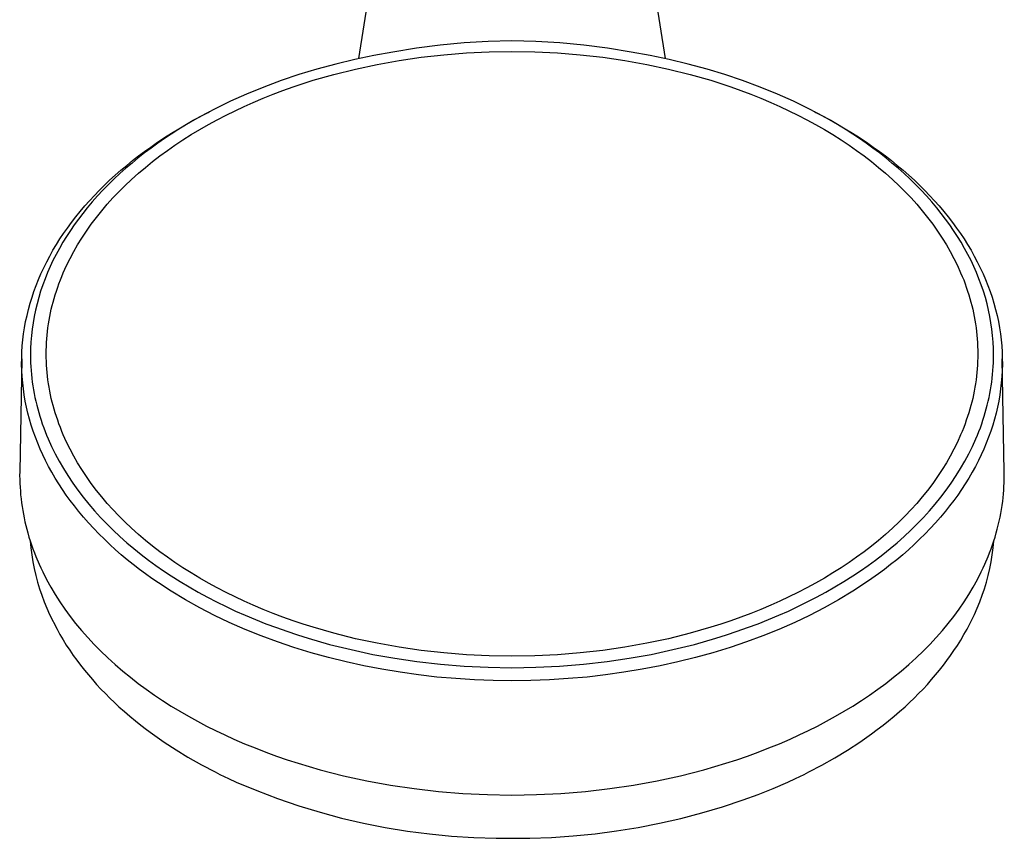
# Model space of a CAD drawing. Units: millimetres. Extents: x -228 to 167, y -957 to 1064.
# Drawn here: x 67 to 167, y -957 to -873 of the extents above; entities that cross this region are included whole.
import ezdxf

# ---------------------------------------------------------------- set-up
doc = ezdxf.new("R2010")
doc.units = ezdxf.units.MM
doc.header["$MEASUREMENT"] = 0
doc.layers.add('Default', color=7, linetype='Continuous', true_color=0x000000)

msp = doc.modelspace()

# ---------------------------------------------------------------- linework, layer by layer
at = {"layer": 'Default', "color": 7, "true_color": 0xffffff}
for p, q in [((101.67, -877.01), (104.88, -856.32)), ((129.69, -856.32), (132.9, -877.01)), ((109.97, -875.65), (107.55, -875.96)), ((112.41, -875.42), (109.97, -875.65)), ((114.84, -875.28), (112.41, -875.42)), ((117.28, -875.21), (114.84, -875.28)), ((119.73, -875.28), (117.28, -875.21)), ((122.16, -875.42), (119.73, -875.28)), ((124.6, -875.65), (122.16, -875.42)), ((127.02, -875.96), (124.6, -875.65)), ((105.14, -876.35), (103.18, -876.7)), ((107.55, -875.96), (105.14, -876.35)), ((108.02, -876.88), (110.33, -876.62)), ((110.33, -876.62), (112.64, -876.43)), ((112.64, -876.43), (114.96, -876.32)), ((114.96, -876.32), (117.28, -876.28)), ((117.28, -876.28), (119.61, -876.32)), ((119.61, -876.32), (121.93, -876.43)), ((121.93, -876.43), (124.24, -876.62)), ((124.24, -876.62), (126.55, -876.88)), ((129.43, -876.35), (127.02, -875.96)), ((131.38, -876.7), (129.43, -876.35)), ((99.31, -877.57), (97.39, -878.09)), ((101.24, -877.11), (99.31, -877.57)), ((103.18, -876.7), (101.24, -877.11)), ((101.31, -878.08), (103.53, -877.61)), ((103.53, -877.61), (105.77, -877.2)), ((105.77, -877.2), (108.02, -876.88)), ((126.55, -876.88), (128.8, -877.2)), ((128.8, -877.2), (131.04, -877.61)), ((131.04, -877.61), (133.26, -878.08)), ((133.33, -877.11), (131.38, -876.7)), ((135.26, -877.57), (133.33, -877.11)), ((137.18, -878.09), (135.26, -877.57)), ((95.56, -878.65), (93.75, -879.26)), ((97.39, -878.09), (95.56, -878.65)), ((97.02, -879.23), (99.11, -878.63)), ((99.11, -878.63), (101.31, -878.08)), ((133.26, -878.08), (135.46, -878.63)), ((135.46, -878.63), (137.55, -879.23)), ((139, -878.65), (137.18, -878.09)), ((140.81, -879.26), (139, -878.65)), ((93.75, -879.26), (91.96, -879.92)), ((94.95, -879.91), (95.98, -879.56)), ((95.98, -879.56), (97.02, -879.23)), ((137.55, -879.23), (138.59, -879.56)), ((138.59, -879.56), (139.62, -879.91)), ((142.6, -879.92), (140.81, -879.26)), ((90.2, -880.65), (88.59, -881.37)), ((91.96, -879.92), (90.2, -880.65)), ((91.9, -881.06), (92.91, -880.66)), ((92.91, -880.66), (93.92, -880.27)), ((93.92, -880.27), (94.95, -879.91)), ((139.62, -879.91), (140.64, -880.27)), ((140.64, -880.27), (141.66, -880.66)), ((141.66, -880.66), (142.67, -881.06)), ((144.37, -880.65), (142.6, -879.92)), ((145.98, -881.37), (144.37, -880.65)), ((88.59, -881.37), (87.01, -882.14)), ((89.96, -881.9), (90.9, -881.48)), ((90.9, -881.48), (91.9, -881.06)), ((142.67, -881.06), (143.67, -881.48)), ((143.67, -881.48), (144.61, -881.9)), ((147.56, -882.14), (145.98, -881.37)), ((84.78, -883.31), (86.29, -882.51)), ((87.01, -882.14), (85.45, -882.97)), ((86.29, -882.51), (86.44, -882.43)), ((88.12, -882.78), (89.04, -882.33)), ((89.04, -882.33), (89.96, -881.9)), ((144.61, -881.9), (145.53, -882.33)), ((145.53, -882.33), (146.45, -882.78)), ((149.12, -882.97), (147.56, -882.14)), ((148.13, -882.43), (148.28, -882.51)), ((148.28, -882.51), (149.79, -883.31)), ((83.3, -884.17), (84.78, -883.31)), ((84.68, -883.4), (83.92, -883.85)), ((85.45, -882.97), (84.68, -883.4)), ((86.32, -883.74), (87.22, -883.25)), ((87.22, -883.25), (88.12, -882.78)), ((146.45, -882.78), (147.35, -883.25)), ((147.35, -883.25), (148.25, -883.74)), ((149.89, -883.4), (149.12, -882.97)), ((149.79, -883.31), (151.27, -884.17)), ((150.65, -883.85), (149.89, -883.4)), ((81.85, -885.08), (82.57, -884.62)), ((83.22, -884.28), (82.52, -884.73)), ((82.57, -884.62), (83.3, -884.17)), ((83.92, -883.85), (83.22, -884.28)), ((84.56, -884.77), (85.43, -884.25)), ((85.43, -884.25), (86.32, -883.74)), ((148.25, -883.74), (149.14, -884.25)), ((149.14, -884.25), (150.01, -884.77)), ((151.35, -884.28), (150.65, -883.85)), ((151.27, -884.17), (152, -884.62)), ((152.05, -884.73), (151.35, -884.28)), ((152, -884.62), (152.72, -885.08)), ((80.44, -886.04), (81.14, -885.55)), ((81.15, -885.65), (80.48, -886.14)), ((81.14, -885.55), (81.85, -885.08)), ((81.83, -885.18), (81.15, -885.65)), ((82.52, -884.73), (81.83, -885.18)), ((82.91, -885.84), (83.7, -885.32)), ((83.7, -885.32), (84.56, -884.77)), ((150.01, -884.77), (150.87, -885.32)), ((150.87, -885.32), (151.66, -885.84)), ((152.74, -885.18), (152.05, -884.73)), ((152.72, -885.08), (153.43, -885.55)), ((153.42, -885.65), (152.74, -885.18)), ((154.09, -886.14), (153.42, -885.65)), ((153.43, -885.55), (154.13, -886.04)), ((79.82, -886.63), (79.17, -887.14)), ((79.2, -886.95), (79.81, -886.49)), ((79.81, -886.49), (80.44, -886.04)), ((80.48, -886.14), (79.82, -886.63)), ((81.38, -886.94), (82.14, -886.38)), ((82.14, -886.38), (82.91, -885.84)), ((151.66, -885.84), (152.43, -886.38)), ((152.43, -886.38), (153.19, -886.94)), ((154.75, -886.63), (154.09, -886.14)), ((154.13, -886.04), (154.76, -886.49)), ((155.4, -887.14), (154.75, -886.63)), ((154.76, -886.49), (155.37, -886.95)), ((78.53, -887.67), (77.91, -888.19)), ((77.99, -887.91), (78.59, -887.42)), ((79.17, -887.14), (78.53, -887.67)), ((78.59, -887.42), (79.2, -886.95)), ((79.9, -888.11), (80.63, -887.51)), ((80.63, -887.51), (81.38, -886.94)), ((153.19, -886.94), (153.94, -887.51)), ((153.94, -887.51), (154.67, -888.11)), ((155.37, -886.95), (155.98, -887.42)), ((156.04, -887.67), (155.4, -887.14)), ((155.98, -887.42), (156.58, -887.91)), ((156.66, -888.19), (156.04, -887.67)), ((76.82, -888.91), (77.4, -888.4)), ((77.91, -888.19), (77.3, -888.73)), ((77.4, -888.4), (77.99, -887.91)), ((78.48, -889.35), (79.18, -888.72)), ((79.18, -888.72), (79.9, -888.11)), ((154.67, -888.11), (155.39, -888.72)), ((155.39, -888.72), (156.09, -889.35)), ((156.58, -887.91), (157.17, -888.4)), ((157.27, -888.73), (156.66, -888.19)), ((157.17, -888.4), (157.75, -888.91)), ((75.7, -889.96), (76.25, -889.43)), ((76.71, -889.29), (76.13, -889.85)), ((76.25, -889.43), (76.82, -888.91)), ((77.3, -888.73), (76.71, -889.29)), ((77.79, -889.99), (78.48, -889.35)), ((156.09, -889.35), (156.78, -889.99)), ((157.86, -889.29), (157.27, -888.73)), ((157.75, -888.91), (158.32, -889.43)), ((158.44, -889.85), (157.86, -889.29)), ((158.32, -889.43), (158.87, -889.96)), ((74.69, -890.98), (75.19, -890.47)), ((75.56, -890.43), (75.01, -891.03)), ((75.19, -890.47), (75.7, -889.96)), ((76.13, -889.85), (75.56, -890.43)), ((76.58, -891.23), (77.18, -890.61)), ((77.18, -890.61), (77.79, -889.99)), ((156.78, -889.99), (157.39, -890.61)), ((157.39, -890.61), (157.99, -891.23)), ((159.01, -890.43), (158.44, -889.85)), ((158.87, -889.96), (159.38, -890.47)), ((159.56, -891.03), (159.01, -890.43)), ((159.38, -890.47), (159.88, -890.98)), ((73.72, -892.05), (74.2, -891.51)), ((74.47, -891.63), (73.94, -892.25)), ((74.2, -891.51), (74.69, -890.98)), ((75.01, -891.03), (74.47, -891.63)), ((76, -891.88), (76.58, -891.23)), ((157.99, -891.23), (158.57, -891.88)), ((160.1, -891.63), (159.56, -891.03)), ((159.88, -890.98), (160.37, -891.51)), ((160.63, -892.25), (160.1, -891.63)), ((160.37, -891.51), (160.85, -892.05)), ((72.8, -893.15), (73.25, -892.6)), ((73.25, -892.6), (73.72, -892.05)), ((73.94, -892.25), (73.5, -892.81)), ((74.9, -893.21), (75.44, -892.53)), ((75.44, -892.53), (76, -891.88)), ((158.57, -891.88), (159.13, -892.53)), ((159.13, -892.53), (159.67, -893.21)), ((161.07, -892.81), (160.63, -892.25)), ((160.85, -892.05), (161.32, -892.6)), ((161.32, -892.6), (161.77, -893.15)), ((71.94, -894.3), (72.36, -893.72)), ((72.36, -893.72), (72.8, -893.15)), ((73.06, -893.38), (72.64, -893.96)), ((73.5, -892.81), (73.06, -893.38)), ((74.38, -893.9), (74.9, -893.21)), ((159.67, -893.21), (160.19, -893.9)), ((161.51, -893.38), (161.07, -892.81)), ((161.93, -893.96), (161.51, -893.38)), ((161.77, -893.15), (162.21, -893.72)), ((162.21, -893.72), (162.63, -894.3)), ((71.55, -894.86), (71.94, -894.3)), ((72.24, -894.55), (71.85, -895.15)), ((72.64, -893.96), (72.24, -894.55)), ((73.4, -895.33), (73.88, -894.61)), ((73.88, -894.61), (74.38, -893.9)), ((160.19, -893.9), (160.69, -894.61)), ((160.69, -894.61), (161.17, -895.33)), ((162.33, -894.55), (161.93, -893.96)), ((162.72, -895.15), (162.33, -894.55)), ((162.63, -894.3), (163.02, -894.86)), ((70.82, -895.99), (71.18, -895.42)), ((71.18, -895.42), (71.55, -894.86)), ((71.85, -895.15), (71.47, -895.76)), ((72.98, -896.01), (73.4, -895.33)), ((161.17, -895.33), (161.59, -896.01)), ((163.1, -895.76), (162.72, -895.15)), ((163.02, -894.86), (163.39, -895.42)), ((163.39, -895.42), (163.75, -895.99)), ((70.14, -897.16), (70.47, -896.57)), ((70.47, -896.57), (70.82, -895.99)), ((71.12, -896.38), (70.78, -897.01)), ((71.47, -895.76), (71.12, -896.38)), ((72.21, -897.41), (72.58, -896.7)), ((72.58, -896.7), (72.98, -896.01)), ((161.59, -896.01), (161.99, -896.7)), ((161.99, -896.7), (162.36, -897.41)), ((163.45, -896.38), (163.1, -895.76)), ((163.79, -897.01), (163.45, -896.38)), ((163.75, -895.99), (164.1, -896.57)), ((164.1, -896.57), (164.43, -897.16)), ((69.53, -898.36), (69.83, -897.75)), ((69.83, -897.75), (70.14, -897.16)), ((70.47, -897.61), (70.18, -898.22)), ((70.78, -897.01), (70.47, -897.61)), ((71.85, -898.13), (72.21, -897.41)), ((162.36, -897.41), (162.72, -898.13)), ((164.1, -897.61), (163.79, -897.01)), ((164.39, -898.22), (164.1, -897.61)), ((164.43, -897.16), (164.74, -897.75)), ((164.74, -897.75), (165.04, -898.36)), ((69.24, -898.97), (69.53, -898.36)), ((70.18, -898.22), (69.91, -898.84)), ((71.52, -898.86), (71.85, -898.13)), ((162.72, -898.13), (163.04, -898.86)), ((164.66, -898.84), (164.39, -898.22)), ((165.04, -898.36), (165.33, -898.97)), ((68.75, -900.16), (68.99, -899.56)), ((68.99, -899.56), (69.24, -898.97)), ((69.66, -899.47), (69.43, -900.1)), ((69.91, -898.84), (69.66, -899.47)), ((71.08, -899.98), (71.22, -899.6)), ((71.22, -899.6), (71.37, -899.23)), ((71.37, -899.23), (71.52, -898.86)), ((163.04, -898.86), (163.2, -899.23)), ((163.2, -899.23), (163.35, -899.6)), ((163.35, -899.6), (163.49, -899.98)), ((164.91, -899.47), (164.66, -898.84)), ((165.14, -900.1), (164.91, -899.47)), ((165.33, -898.97), (165.58, -899.56)), ((165.58, -899.56), (165.82, -900.16)), ((68.33, -901.37), (68.53, -900.76)), ((68.53, -900.76), (68.75, -900.16)), ((69.21, -900.74), (69.01, -901.39)), ((69.43, -900.1), (69.21, -900.74)), ((70.7, -901.11), (70.82, -900.73)), ((70.82, -900.73), (70.95, -900.35)), ((70.95, -900.35), (71.08, -899.98)), ((163.49, -899.98), (163.62, -900.35)), ((163.62, -900.35), (163.75, -900.73)), ((163.75, -900.73), (163.87, -901.11)), ((165.36, -900.74), (165.14, -900.1)), ((165.56, -901.39), (165.36, -900.74)), ((165.82, -900.16), (166.04, -900.76)), ((166.04, -900.76), (166.24, -901.37)), ((68.14, -901.98), (68.33, -901.37)), ((69.01, -901.39), (68.84, -902.04)), ((70.49, -901.85), (70.59, -901.48)), ((70.59, -901.48), (70.7, -901.11)), ((163.87, -901.11), (163.98, -901.48)), ((163.98, -901.48), (164.08, -901.85)), ((165.73, -902.04), (165.56, -901.39)), ((166.24, -901.37), (166.43, -901.98)), ((67.82, -903.22), (67.97, -902.6)), ((67.97, -902.6), (68.14, -901.98)), ((68.68, -902.68), (68.55, -903.32)), ((68.84, -902.04), (68.68, -902.68)), ((70.22, -902.96), (70.3, -902.59)), ((70.3, -902.59), (70.39, -902.22)), ((70.39, -902.22), (70.49, -901.85)), ((164.08, -901.85), (164.18, -902.22)), ((164.18, -902.22), (164.27, -902.59)), ((164.27, -902.59), (164.35, -902.96)), ((165.89, -902.68), (165.73, -902.04)), ((166.02, -903.32), (165.89, -902.68)), ((166.43, -901.98), (166.6, -902.6)), ((166.6, -902.6), (166.75, -903.22)), ((67.68, -903.85), (67.82, -903.22)), ((68.55, -903.32), (68.44, -903.97)), ((70.02, -904.09), (70.08, -903.71)), ((70.08, -903.71), (70.15, -903.34)), ((70.15, -903.34), (70.22, -902.96)), ((164.35, -902.96), (164.42, -903.34)), ((164.42, -903.34), (164.49, -903.71)), ((164.49, -903.71), (164.55, -904.09)), ((166.13, -903.97), (166.02, -903.32)), ((166.75, -903.22), (166.89, -903.85)), ((67.47, -905.09), (67.57, -904.47)), ((67.57, -904.47), (67.68, -903.85)), ((68.34, -904.62), (68.27, -905.28)), ((68.44, -903.97), (68.34, -904.62)), ((69.92, -904.85), (69.96, -904.47)), ((69.96, -904.47), (70.02, -904.09)), ((164.55, -904.09), (164.61, -904.47)), ((164.61, -904.47), (164.65, -904.85)), ((166.23, -904.62), (166.13, -903.97)), ((166.3, -905.28), (166.23, -904.62)), ((166.89, -903.85), (167, -904.47)), ((167, -904.47), (167.09, -905.09)), ((67.34, -906.33), (67.4, -905.71)), ((67.4, -905.71), (67.47, -905.09)), ((68.27, -905.28), (68.22, -905.93)), ((69.82, -905.99), (69.84, -905.61)), ((69.84, -905.61), (69.88, -905.23)), ((69.88, -905.23), (69.92, -904.85)), ((164.65, -904.85), (164.69, -905.23)), ((164.69, -905.23), (164.73, -905.61)), ((164.73, -905.61), (164.75, -905.99)), ((166.35, -905.93), (166.3, -905.28)), ((167.09, -905.09), (167.17, -905.71)), ((167.17, -905.71), (167.23, -906.33)), ((67.3, -906.95), (67.34, -906.33)), ((68.19, -906.59), (68.17, -907.25)), ((68.22, -905.93), (68.19, -906.59)), ((69.78, -907.13), (69.79, -906.75)), ((69.79, -906.75), (69.8, -906.37)), ((69.8, -906.37), (69.82, -905.99)), ((164.75, -905.99), (164.77, -906.37)), ((164.77, -906.37), (164.78, -906.75)), ((164.78, -906.75), (164.78, -907.13)), ((166.38, -906.59), (166.35, -905.93)), ((166.39, -907.25), (166.38, -906.59)), ((167.23, -906.33), (167.27, -906.95)), ((67.28, -907.66), (67.08, -919.16)), ((67.27, -908.2), (67.28, -907.58)), ((67.28, -907.58), (67.3, -906.95)), ((68.17, -907.25), (68.18, -907.65)), ((68.18, -907.65), (68.19, -908.04)), ((69.79, -907.51), (69.78, -907.13)), ((69.8, -907.9), (69.79, -907.51)), ((164.78, -907.51), (164.77, -907.9)), ((164.78, -907.13), (164.78, -907.51)), ((166.38, -908.04), (166.39, -907.65)), ((166.39, -907.65), (166.39, -907.25)), ((167.27, -906.95), (167.29, -907.58)), ((167.29, -907.58), (167.3, -908.2)), ((167.49, -919.16), (167.29, -907.66)), ((67.29, -908.83), (67.27, -908.2)), ((68.19, -908.04), (68.21, -908.44)), ((68.21, -908.44), (68.24, -908.84)), ((69.82, -908.28), (69.8, -907.9)), ((69.84, -908.66), (69.82, -908.28)), ((69.88, -909.04), (69.84, -908.66)), ((164.73, -908.66), (164.69, -909.04)), ((164.75, -908.28), (164.73, -908.66)), ((164.77, -907.9), (164.75, -908.28)), ((166.33, -908.84), (166.36, -908.44)), ((166.36, -908.44), (166.38, -908.04)), ((167.3, -908.2), (167.28, -908.83)), ((67.32, -909.46), (67.29, -908.83)), ((67.38, -910.08), (67.32, -909.46)), ((68.24, -908.84), (68.27, -909.23)), ((68.27, -909.23), (68.31, -909.63)), ((68.31, -909.63), (68.36, -910.02)), ((69.92, -909.42), (69.88, -909.04)), ((69.96, -909.8), (69.92, -909.42)), ((70.02, -910.18), (69.96, -909.8)), ((164.61, -909.8), (164.55, -910.18)), ((164.65, -909.42), (164.61, -909.8)), ((164.69, -909.04), (164.65, -909.42)), ((166.21, -910.02), (166.26, -909.63)), ((166.26, -909.63), (166.3, -909.23)), ((166.3, -909.23), (166.33, -908.84)), ((167.25, -909.46), (167.19, -910.08)), ((167.28, -908.83), (167.25, -909.46)), ((67.45, -910.71), (67.38, -910.08)), ((67.54, -911.33), (67.45, -910.71)), ((68.36, -910.02), (68.42, -910.41)), ((68.42, -910.41), (68.48, -910.8)), ((68.48, -910.8), (68.55, -911.19)), ((70.08, -910.55), (70.02, -910.18)), ((70.15, -910.93), (70.08, -910.55)), ((164.49, -910.55), (164.42, -910.93)), ((164.55, -910.18), (164.49, -910.55)), ((166.02, -911.19), (166.09, -910.8)), ((166.09, -910.8), (166.15, -910.41)), ((166.15, -910.41), (166.21, -910.02)), ((167.12, -910.71), (167.03, -911.33)), ((167.19, -910.08), (167.12, -910.71)), ((67.64, -911.95), (67.54, -911.33)), ((68.55, -911.19), (68.63, -911.58)), ((68.63, -911.58), (68.72, -911.97)), ((70.22, -911.3), (70.15, -910.93)), ((70.3, -911.68), (70.22, -911.3)), ((70.39, -912.05), (70.3, -911.68)), ((164.27, -911.68), (164.18, -912.05)), ((164.35, -911.3), (164.27, -911.68)), ((164.42, -910.93), (164.35, -911.3)), ((165.85, -911.97), (165.94, -911.58)), ((165.94, -911.58), (166.02, -911.19)), ((167.03, -911.33), (166.92, -911.95)), ((67.77, -912.57), (67.64, -911.95)), ((67.91, -913.18), (67.77, -912.57)), ((68.72, -911.97), (68.81, -912.36)), ((68.81, -912.36), (68.91, -912.74)), ((68.91, -912.74), (69.01, -913.12)), ((70.49, -912.42), (70.39, -912.05)), ((70.59, -912.79), (70.49, -912.42)), ((70.7, -913.15), (70.59, -912.79)), ((163.98, -912.79), (163.87, -913.15)), ((164.08, -912.42), (163.98, -912.79)), ((164.18, -912.05), (164.08, -912.42)), ((165.55, -913.12), (165.66, -912.74)), ((165.66, -912.74), (165.76, -912.36)), ((165.76, -912.36), (165.85, -911.97)), ((166.8, -912.57), (166.66, -913.18)), ((166.92, -911.95), (166.8, -912.57)), ((68.07, -913.79), (67.91, -913.18)), ((68.26, -914.41), (68.07, -913.79)), ((69.01, -913.12), (69.13, -913.5)), ((69.13, -913.5), (69.25, -913.89)), ((70.82, -913.53), (70.7, -913.15)), ((70.95, -913.91), (70.82, -913.53)), ((163.75, -913.53), (163.62, -913.91)), ((163.87, -913.15), (163.75, -913.53)), ((165.32, -913.89), (165.44, -913.5)), ((165.44, -913.5), (165.55, -913.12)), ((166.5, -913.79), (166.31, -914.41)), ((166.66, -913.18), (166.5, -913.79)), ((68.46, -915.03), (68.26, -914.41)), ((69.25, -913.89), (69.38, -914.29)), ((69.38, -914.29), (69.52, -914.67)), ((69.52, -914.67), (69.67, -915.06)), ((71.08, -914.29), (70.95, -913.91)), ((71.22, -914.66), (71.08, -914.29)), ((71.37, -915.04), (71.22, -914.66)), ((163.35, -914.66), (163.2, -915.04)), ((163.49, -914.29), (163.35, -914.66)), ((163.62, -913.91), (163.49, -914.29)), ((164.9, -915.06), (165.05, -914.67)), ((165.05, -914.67), (165.19, -914.29)), ((165.19, -914.29), (165.32, -913.89)), ((166.31, -914.41), (166.11, -915.03)), ((68.68, -915.65), (68.46, -915.03)), ((68.91, -916.25), (68.68, -915.65)), ((69.67, -915.06), (69.82, -915.44)), ((69.82, -915.44), (69.98, -915.82)), ((69.98, -915.82), (70.32, -916.57)), ((71.52, -915.41), (71.37, -915.04)), ((71.85, -916.14), (71.52, -915.41)), ((163.04, -915.41), (162.72, -916.14)), ((163.2, -915.04), (163.04, -915.41)), ((164.25, -916.57), (164.59, -915.82)), ((164.59, -915.82), (164.75, -915.44)), ((164.75, -915.44), (164.9, -915.06)), ((165.89, -915.65), (165.65, -916.25)), ((166.11, -915.03), (165.89, -915.65)), ((69.17, -916.85), (68.91, -916.25)), ((70.32, -916.57), (70.7, -917.34)), ((72.21, -916.85), (71.85, -916.14)), ((162.72, -916.14), (162.36, -916.85)), ((163.87, -917.34), (164.25, -916.57)), ((165.65, -916.25), (165.4, -916.85)), ((69.44, -917.45), (69.17, -916.85)), ((69.72, -918.03), (69.44, -917.45)), ((70.7, -917.34), (71.1, -918.09)), ((72.58, -917.56), (72.21, -916.85)), ((72.98, -918.26), (72.58, -917.56)), ((161.99, -917.56), (161.59, -918.26)), ((162.36, -916.85), (161.99, -917.56)), ((163.47, -918.09), (163.87, -917.34)), ((165.13, -917.45), (164.85, -918.03)), ((165.4, -916.85), (165.13, -917.45)), ((70.02, -918.61), (69.72, -918.03)), ((70.35, -919.21), (70.02, -918.61)), ((71.1, -918.09), (71.53, -918.83)), ((71.53, -918.83), (71.98, -919.56)), ((73.4, -918.94), (72.98, -918.26)), ((161.59, -918.26), (161.17, -918.94)), ((162.59, -919.56), (163.04, -918.83)), ((163.04, -918.83), (163.47, -918.09)), ((164.55, -918.61), (164.22, -919.21)), ((164.85, -918.03), (164.55, -918.61)), ((67.08, -919.16), (67.07, -919.56)), ((67.07, -919.56), (67.08, -919.95)), ((70.7, -919.81), (70.35, -919.21)), ((71.06, -920.39), (70.7, -919.81)), ((71.98, -919.56), (72.48, -920.31)), ((73.88, -919.66), (73.4, -918.94)), ((74.38, -920.37), (73.88, -919.66)), ((160.69, -919.66), (160.19, -920.37)), ((161.17, -918.94), (160.69, -919.66)), ((162.09, -920.31), (162.59, -919.56)), ((163.87, -919.81), (163.51, -920.39)), ((164.22, -919.21), (163.87, -919.81)), ((167.49, -919.54), (167.49, -919.16)), ((167.49, -919.92), (167.49, -919.54)), ((67.08, -919.95), (67.09, -920.35)), ((67.09, -920.35), (67.11, -920.74)), ((67.11, -920.74), (67.14, -921.14)), ((71.43, -920.97), (71.06, -920.39)), ((72.48, -920.31), (73.01, -921.05)), ((74.9, -921.06), (74.38, -920.37)), ((160.19, -920.37), (159.67, -921.06)), ((161.56, -921.05), (162.09, -920.31)), ((163.51, -920.39), (163.13, -920.97)), ((167.44, -921.05), (167.46, -920.68)), ((167.46, -920.68), (167.48, -920.3)), ((167.48, -920.3), (167.49, -919.92)), ((67.14, -921.14), (67.17, -921.53)), ((67.17, -921.53), (67.21, -921.93)), ((71.83, -921.54), (71.43, -920.97)), ((72.23, -922.1), (71.83, -921.54)), ((73.01, -921.05), (73.56, -921.77)), ((73.56, -921.77), (74.13, -922.47)), ((75.44, -921.73), (74.9, -921.06)), ((76, -922.39), (75.44, -921.73)), ((159.13, -921.73), (158.57, -922.39)), ((159.67, -921.06), (159.13, -921.73)), ((160.44, -922.47), (161.01, -921.77)), ((161.01, -921.77), (161.56, -921.05)), ((162.74, -921.54), (162.34, -922.1)), ((163.13, -920.97), (162.74, -921.54)), ((167.33, -922.18), (167.37, -921.81)), ((167.37, -921.81), (167.41, -921.43)), ((167.41, -921.43), (167.44, -921.05)), ((67.21, -921.93), (67.26, -922.32)), ((67.26, -922.32), (67.32, -922.71)), ((67.32, -922.71), (67.38, -923.1)), ((72.65, -922.64), (72.23, -922.1)), ((73.07, -923.18), (72.65, -922.64)), ((74.13, -922.47), (74.72, -923.16)), ((76.58, -923.03), (76, -922.39)), ((158.57, -922.39), (157.99, -923.03)), ((159.85, -923.16), (160.44, -922.47)), ((161.92, -922.64), (161.49, -923.18)), ((162.34, -922.1), (161.92, -922.64)), ((167.21, -923), (167.27, -922.59)), ((167.27, -922.59), (167.33, -922.18)), ((67.38, -923.1), (67.45, -923.49)), ((67.45, -923.49), (67.52, -923.88)), ((73.57, -923.78), (73.07, -923.18)), ((74.09, -924.37), (73.57, -923.78)), ((74.72, -923.16), (75.33, -923.83)), ((75.33, -923.83), (75.96, -924.49)), ((77.18, -923.66), (76.58, -923.03)), ((77.79, -924.27), (77.18, -923.66)), ((157.39, -923.66), (156.78, -924.27)), ((157.99, -923.03), (157.39, -923.66)), ((158.61, -924.49), (159.24, -923.83)), ((159.24, -923.83), (159.85, -923.16)), ((160.99, -923.78), (160.48, -924.37)), ((161.49, -923.18), (160.99, -923.78)), ((166.97, -924.21), (167.06, -923.81)), ((167.06, -923.81), (167.14, -923.41)), ((167.14, -923.41), (167.21, -923)), ((67.52, -923.88), (67.61, -924.26)), ((67.61, -924.26), (67.7, -924.65)), ((67.7, -924.65), (67.8, -925.03)), ((74.62, -924.94), (74.09, -924.37)), ((75.96, -924.49), (76.61, -925.12)), ((78.48, -924.92), (77.79, -924.27)), ((156.78, -924.27), (156.09, -924.92)), ((157.96, -925.12), (158.61, -924.49)), ((160.48, -924.37), (159.95, -924.94)), ((166.78, -925.02), (166.88, -924.62)), ((166.88, -924.62), (166.97, -924.21)), ((67.8, -925.03), (67.9, -925.41)), ((67.9, -925.41), (68.02, -925.82)), ((68.02, -925.82), (68.14, -926.22)), ((75.16, -925.5), (74.62, -924.94)), ((75.71, -926.05), (75.16, -925.5)), ((76.61, -925.12), (77.3, -925.77)), ((77.3, -925.77), (78.01, -926.4)), ((79.18, -925.55), (78.48, -924.92)), ((79.9, -926.16), (79.18, -925.55)), ((155.39, -925.55), (154.67, -926.16)), ((156.09, -924.92), (155.39, -925.55)), ((156.56, -926.4), (157.27, -925.77)), ((157.27, -925.77), (157.96, -925.12)), ((159.41, -925.5), (158.86, -926.05)), ((159.95, -924.94), (159.41, -925.5)), ((166.43, -926.22), (166.55, -925.82)), ((166.55, -925.82), (166.67, -925.41)), ((166.67, -925.41), (166.78, -925.02)), ((68.14, -926.22), (68.28, -926.62)), ((68.15, -926.24), (68.22, -926.94)), ((68.28, -926.62), (68.42, -927.02)), ((76.28, -926.59), (75.71, -926.05)), ((76.86, -927.12), (76.28, -926.59)), ((78.01, -926.4), (78.73, -927)), ((80.63, -926.75), (79.9, -926.16)), ((81.38, -927.33), (80.63, -926.75)), ((153.94, -926.75), (153.19, -927.33)), ((154.67, -926.16), (153.94, -926.75)), ((155.84, -927), (156.56, -926.4)), ((158.29, -926.59), (157.71, -927.12)), ((158.86, -926.05), (158.29, -926.59)), ((166.15, -927.02), (166.29, -926.62)), ((166.29, -926.62), (166.43, -926.22)), ((166.35, -926.94), (166.42, -926.24)), ((68.22, -926.94), (68.31, -927.64)), ((68.31, -927.64), (68.42, -928.34)), ((68.42, -927.02), (68.57, -927.42)), ((68.57, -927.42), (68.72, -927.81)), ((68.72, -927.81), (69.05, -928.59)), ((77.44, -927.63), (76.86, -927.12)), ((78.05, -928.14), (77.44, -927.63)), ((78.73, -927), (79.46, -927.59)), ((79.46, -927.59), (80.21, -928.17)), ((82.14, -927.88), (81.38, -927.33)), ((82.91, -928.42), (82.14, -927.88)), ((152.43, -927.88), (151.66, -928.42)), ((153.19, -927.33), (152.43, -927.88)), ((154.36, -928.17), (155.11, -927.59)), ((155.11, -927.59), (155.84, -927)), ((157.13, -927.63), (156.52, -928.14)), ((157.71, -927.12), (157.13, -927.63)), ((165.52, -928.59), (165.85, -927.81)), ((165.85, -927.81), (166, -927.42)), ((166, -927.42), (166.15, -927.02)), ((166.14, -928.34), (166.26, -927.64)), ((166.26, -927.64), (166.35, -926.94)), ((68.42, -928.34), (68.56, -929.04)), ((69.05, -928.59), (69.23, -928.98)), ((78.66, -928.63), (78.05, -928.14)), ((79.29, -929.12), (78.66, -928.63)), ((80.21, -928.17), (80.97, -928.72)), ((80.97, -928.72), (81.75, -929.26)), ((83.7, -928.95), (82.91, -928.42)), ((151.66, -928.42), (150.87, -928.95)), ((152.82, -929.26), (153.6, -928.72)), ((153.6, -928.72), (154.36, -928.17)), ((155.9, -928.63), (155.28, -929.12)), ((156.52, -928.14), (155.9, -928.63)), ((165.34, -928.98), (165.52, -928.59)), ((166.01, -929.04), (166.14, -928.34)), ((68.56, -929.04), (68.72, -929.73)), ((68.72, -929.73), (68.9, -930.41)), ((69.23, -928.98), (69.42, -929.38)), ((69.42, -929.38), (69.82, -930.16)), ((79.92, -929.59), (79.29, -929.12)), ((80.56, -930.05), (79.92, -929.59)), ((81.75, -929.26), (82.53, -929.79)), ((82.53, -929.79), (83.43, -930.36)), ((84.56, -929.49), (83.7, -928.95)), ((85.43, -930.02), (84.56, -929.49)), ((150.01, -929.49), (149.14, -930.02)), ((150.87, -928.95), (150.01, -929.49)), ((151.13, -930.36), (152.04, -929.79)), ((152.04, -929.79), (152.82, -929.26)), ((154.65, -929.59), (154, -930.05)), ((155.28, -929.12), (154.65, -929.59)), ((164.75, -930.16), (165.15, -929.38)), ((165.15, -929.38), (165.34, -928.98)), ((165.67, -930.41), (165.85, -929.73)), ((165.85, -929.73), (166.01, -929.04)), ((68.9, -930.41), (69.11, -931.09)), ((69.82, -930.16), (70.24, -930.92)), ((81.22, -930.5), (80.56, -930.05)), ((82.54, -931.36), (81.22, -930.5)), ((83.43, -930.36), (84.35, -930.91)), ((86.32, -930.53), (85.43, -930.02)), ((87.22, -931.01), (86.32, -930.53)), ((148.25, -930.53), (147.35, -931.01)), ((149.14, -930.02), (148.25, -930.53)), ((150.22, -930.91), (151.13, -930.36)), ((153.35, -930.5), (152.03, -931.36)), ((154, -930.05), (153.35, -930.5)), ((164.33, -930.92), (164.75, -930.16)), ((165.46, -931.09), (165.67, -930.41)), ((69.11, -931.09), (69.33, -931.76)), ((69.33, -931.76), (69.58, -932.43)), ((70.24, -930.92), (70.69, -931.67)), ((70.69, -931.67), (71.18, -932.44)), ((83.98, -932.23), (82.54, -931.36)), ((84.35, -930.91), (85.28, -931.44)), ((85.28, -931.44), (86.22, -931.95)), ((88.12, -931.48), (87.22, -931.01)), ((89.04, -931.93), (88.12, -931.48)), ((146.45, -931.48), (145.53, -931.93)), ((147.35, -931.01), (146.45, -931.48)), ((148.35, -931.95), (149.29, -931.44)), ((149.29, -931.44), (150.22, -930.91)), ((152.03, -931.36), (150.59, -932.23)), ((163.39, -932.44), (163.88, -931.67)), ((163.88, -931.67), (164.33, -930.92)), ((164.99, -932.43), (165.24, -931.76)), ((165.24, -931.76), (165.46, -931.09)), ((69.58, -932.43), (69.85, -933.08)), ((71.18, -932.44), (71.69, -933.18)), ((85.44, -933.04), (83.98, -932.23)), ((86.22, -931.95), (87.16, -932.44)), ((87.16, -932.44), (88.12, -932.91)), ((89.96, -932.37), (89.04, -931.93)), ((90.9, -932.78), (89.96, -932.37)), ((91.9, -933.21), (90.9, -932.78)), ((143.67, -932.78), (142.67, -933.21)), ((144.61, -932.37), (143.67, -932.78)), ((145.53, -931.93), (144.61, -932.37)), ((146.45, -932.91), (147.4, -932.44)), ((147.4, -932.44), (148.35, -931.95)), ((150.59, -932.23), (149.13, -933.04)), ((162.88, -933.18), (163.39, -932.44)), ((164.72, -933.08), (164.99, -932.43)), ((69.85, -933.08), (70.13, -933.73)), ((70.13, -933.73), (70.88, -935.22)), ((71.69, -933.18), (72.23, -933.92)), ((86.94, -933.81), (85.44, -933.04)), ((88.45, -934.54), (86.94, -933.81)), ((88.12, -932.91), (89.09, -933.37)), ((89.09, -933.37), (90.07, -933.8)), ((90.07, -933.8), (91.12, -934.24)), ((92.91, -933.61), (91.9, -933.21)), ((93.92, -933.99), (92.91, -933.61)), ((141.66, -933.61), (140.64, -933.99)), ((142.67, -933.21), (141.66, -933.61)), ((143.45, -934.24), (144.5, -933.8)), ((144.5, -933.8), (145.48, -933.37)), ((145.48, -933.37), (146.45, -932.91)), ((147.63, -933.81), (146.12, -934.54)), ((149.13, -933.04), (147.63, -933.81)), ((162.34, -933.92), (162.88, -933.18)), ((163.69, -935.22), (164.44, -933.73)), ((164.44, -933.73), (164.72, -933.08)), ((72.23, -933.92), (72.78, -934.63)), ((72.78, -934.63), (73.39, -935.36)), ((90.07, -935.25), (88.45, -934.54)), ((91.12, -934.24), (92.18, -934.66)), ((92.18, -934.66), (93.25, -935.06)), ((94.95, -934.36), (93.92, -933.99)), ((95.98, -934.7), (94.95, -934.36)), ((97.02, -935.03), (95.98, -934.7)), ((138.59, -934.7), (137.55, -935.03)), ((139.62, -934.36), (138.59, -934.7)), ((140.64, -933.99), (139.62, -934.36)), ((141.32, -935.06), (142.39, -934.66)), ((142.39, -934.66), (143.45, -934.24)), ((146.12, -934.54), (144.5, -935.25)), ((161.18, -935.36), (161.78, -934.63)), ((161.78, -934.63), (162.34, -933.92)), ((70.88, -935.22), (71.18, -935.77)), ((71.18, -935.77), (71.5, -936.31)), ((73.39, -935.36), (74.02, -936.07)), ((91.71, -935.91), (90.07, -935.25)), ((93.37, -936.52), (91.71, -935.91)), ((93.25, -935.06), (94.32, -935.44)), ((94.32, -935.44), (95.4, -935.8)), ((95.4, -935.8), (96.49, -936.14)), ((99.11, -935.63), (97.02, -935.03)), ((101.31, -936.19), (99.11, -935.63)), ((135.46, -935.63), (133.26, -936.19)), ((137.55, -935.03), (135.46, -935.63)), ((138.08, -936.14), (139.17, -935.8)), ((139.17, -935.8), (140.25, -935.44)), ((140.25, -935.44), (141.32, -935.06)), ((142.86, -935.91), (141.2, -936.52)), ((144.5, -935.25), (142.86, -935.91)), ((160.55, -936.07), (161.18, -935.36)), ((163.05, -936.33), (163.38, -935.78)), ((163.38, -935.78), (163.69, -935.22)), ((71.5, -936.31), (71.83, -936.84)), ((71.83, -936.84), (72.18, -937.37)), ((74.02, -936.07), (74.67, -936.77)), ((74.67, -936.77), (75.33, -937.44)), ((95.04, -937.09), (93.37, -936.52)), ((96.49, -936.14), (98.68, -936.77)), ((98.68, -936.77), (100.88, -937.31)), ((103.53, -936.66), (101.31, -936.19)), ((105.77, -937.06), (103.53, -936.66)), ((131.04, -936.66), (128.8, -937.06)), ((133.26, -936.19), (131.04, -936.66)), ((133.69, -937.31), (135.89, -936.77)), ((135.89, -936.77), (138.08, -936.14)), ((141.2, -936.52), (139.52, -937.09)), ((159.24, -937.44), (159.9, -936.77)), ((159.9, -936.77), (160.55, -936.07)), ((162.36, -937.41), (162.71, -936.87)), ((162.71, -936.87), (163.05, -936.33)), ((72.18, -937.37), (72.53, -937.89)), ((72.53, -937.89), (72.9, -938.39)), ((75.33, -937.44), (76.06, -938.14)), ((96.8, -937.63), (95.04, -937.09)), ((98.58, -938.12), (96.8, -937.63)), ((100.88, -937.31), (103.1, -937.79)), ((103.1, -937.79), (105.34, -938.19)), ((108.02, -937.39), (105.77, -937.06)), ((110.33, -937.65), (108.02, -937.39)), ((112.64, -937.83), (110.33, -937.65)), ((114.96, -937.94), (112.64, -937.83)), ((121.93, -937.83), (119.61, -937.95)), ((124.24, -937.65), (121.93, -937.83)), ((126.55, -937.39), (124.24, -937.65)), ((128.8, -937.06), (126.55, -937.39)), ((129.23, -938.19), (131.47, -937.79)), ((131.47, -937.79), (133.69, -937.31)), ((137.77, -937.63), (135.99, -938.12)), ((139.52, -937.09), (137.77, -937.63)), ((158.51, -938.14), (159.24, -937.44)), ((161.65, -938.41), (162.01, -937.91)), ((162.01, -937.91), (162.36, -937.41)), ((72.9, -938.39), (73.28, -938.9)), ((73.28, -938.9), (73.67, -939.39)), ((76.06, -938.14), (76.81, -938.83)), ((76.81, -938.83), (77.58, -939.49)), ((100.36, -938.56), (98.58, -938.12)), ((102.16, -938.96), (100.36, -938.56)), ((105.34, -938.19), (107.59, -938.52)), ((107.59, -938.52), (110, -938.79)), ((110, -938.79), (112.42, -938.99)), ((117.28, -937.98), (114.96, -937.94)), ((119.61, -937.95), (117.28, -937.98)), ((122.14, -938.99), (124.57, -938.79)), ((124.57, -938.79), (126.98, -938.52)), ((126.98, -938.52), (129.23, -938.19)), ((134.21, -938.56), (132.41, -938.96)), ((135.99, -938.12), (134.21, -938.56)), ((156.99, -939.49), (157.76, -938.83)), ((157.76, -938.83), (158.51, -938.14)), ((160.9, -939.39), (161.28, -938.9)), ((161.28, -938.9), (161.65, -938.41)), ((73.67, -939.39), (74.08, -939.89)), ((74.08, -939.89), (74.49, -940.37)), ((77.58, -939.49), (78.36, -940.13)), ((104.02, -939.31), (102.16, -938.96)), ((105.88, -939.62), (104.02, -939.31)), ((107.75, -939.88), (105.88, -939.62)), ((109.63, -940.1), (107.75, -939.88)), ((112.42, -938.99), (114.85, -939.11)), ((114.85, -939.11), (117.28, -939.15)), ((117.28, -939.15), (119.72, -939.11)), ((119.72, -939.11), (122.14, -938.99)), ((126.82, -939.88), (124.94, -940.1)), ((128.69, -939.62), (126.82, -939.88)), ((130.55, -939.31), (128.69, -939.62)), ((132.41, -938.96), (130.55, -939.31)), ((156.21, -940.13), (156.99, -939.49)), ((160.07, -940.37), (160.49, -939.89)), ((160.49, -939.89), (160.9, -939.39)), ((74.49, -940.37), (74.92, -940.86)), ((74.92, -940.86), (75.36, -941.33)), ((78.36, -940.13), (79.16, -940.75)), ((79.16, -940.75), (79.98, -941.35)), ((111.54, -940.26), (109.63, -940.1)), ((113.45, -940.38), (111.54, -940.26)), ((115.37, -940.45), (113.45, -940.38)), ((117.28, -940.48), (115.37, -940.45)), ((119.2, -940.45), (117.28, -940.48)), ((121.12, -940.38), (119.2, -940.45)), ((123.03, -940.26), (121.12, -940.38)), ((124.94, -940.1), (123.03, -940.26)), ((154.59, -941.35), (155.41, -940.75)), ((155.41, -940.75), (156.21, -940.13)), ((159.21, -941.33), (159.65, -940.85)), ((159.65, -940.85), (160.07, -940.37)), ((75.36, -941.33), (75.81, -941.79)), ((75.81, -941.79), (76.26, -942.25)), ((79.98, -941.35), (80.81, -941.94)), ((80.81, -941.94), (81.65, -942.5)), ((152.92, -942.5), (153.76, -941.94)), ((153.76, -941.94), (154.59, -941.35)), ((158.31, -942.25), (158.76, -941.79)), ((158.76, -941.79), (159.21, -941.33)), ((76.26, -942.25), (76.73, -942.69)), ((76.73, -942.69), (77.2, -943.13)), ((81.65, -942.5), (82.52, -943.06)), ((152.05, -943.06), (152.92, -942.5)), ((157.37, -943.13), (157.84, -942.69)), ((157.84, -942.69), (158.31, -942.25)), ((77.2, -943.13), (77.75, -943.62)), ((77.75, -943.62), (78.3, -944.1)), ((82.52, -943.06), (83.41, -943.6)), ((83.41, -943.6), (84.3, -944.11)), ((150.27, -944.11), (151.16, -943.6)), ((151.16, -943.6), (152.05, -943.06)), ((156.27, -944.1), (156.82, -943.62)), ((156.82, -943.62), (157.37, -943.13)), ((78.3, -944.1), (78.87, -944.57)), ((78.87, -944.57), (79.44, -945.02)), ((84.3, -944.11), (85.21, -944.62)), ((85.21, -944.62), (86.12, -945.1)), ((148.44, -945.1), (149.36, -944.62)), ((149.36, -944.62), (150.27, -944.11)), ((155.13, -945.02), (155.7, -944.57)), ((155.7, -944.57), (156.27, -944.1)), ((79.44, -945.02), (80.02, -945.47)), ((80.02, -945.47), (80.62, -945.91)), ((80.62, -945.91), (81.82, -946.75)), ((86.12, -945.1), (87.05, -945.56)), ((87.05, -945.56), (87.98, -946.01)), ((146.58, -946.01), (147.52, -945.56)), ((147.52, -945.56), (148.44, -945.1)), ((152.75, -946.75), (153.95, -945.91)), ((153.95, -945.91), (154.54, -945.47)), ((154.54, -945.47), (155.13, -945.02)), ((81.82, -946.75), (83.02, -947.53)), ((87.98, -946.01), (88.93, -946.44)), ((88.93, -946.44), (90, -946.9)), ((90, -946.9), (91.08, -947.34)), ((143.49, -947.34), (144.57, -946.9)), ((144.57, -946.9), (145.64, -946.44)), ((145.64, -946.44), (146.58, -946.01)), ((151.49, -947.57), (152.75, -946.75)), ((83.02, -947.53), (84.24, -948.28)), ((91.08, -947.34), (92.17, -947.76)), ((92.17, -947.76), (93.27, -948.16)), ((141.3, -948.16), (142.4, -947.76)), ((142.4, -947.76), (143.49, -947.34)), ((150.2, -948.35), (151.49, -947.57)), ((84.24, -948.28), (85.62, -949.06)), ((93.27, -948.16), (94.37, -948.54)), ((94.37, -948.54), (95.48, -948.9)), ((95.48, -948.9), (96.6, -949.24)), ((137.97, -949.24), (139.08, -948.9)), ((139.08, -948.9), (140.2, -948.54)), ((140.2, -948.54), (141.3, -948.16)), ((148.89, -949.09), (150.2, -948.35)), ((85.62, -949.06), (87.01, -949.79)), ((87.01, -949.79), (87.49, -950.03)), ((96.6, -949.24), (97.73, -949.56)), ((97.73, -949.56), (98.91, -949.87)), ((98.91, -949.87), (100.1, -950.17)), ((134.47, -950.17), (135.66, -949.87)), ((135.66, -949.87), (136.84, -949.56)), ((136.84, -949.56), (137.97, -949.24)), ((147.08, -950.03), (147.55, -949.79)), ((147.55, -949.79), (148.89, -949.09)), ((87.49, -950.03), (88.36, -950.45)), ((88.36, -950.45), (89.15, -950.82)), ((89.15, -950.82), (91.25, -951.69)), ((100.1, -950.17), (102.48, -950.69)), ((102.48, -950.69), (104.89, -951.13)), ((129.68, -951.13), (132.09, -950.69)), ((132.09, -950.69), (134.47, -950.17)), ((143.92, -951.47), (145.42, -950.82)), ((145.42, -950.82), (146.2, -950.45)), ((146.2, -950.45), (147.08, -950.03)), ((91.25, -951.69), (93.38, -952.5)), ((104.89, -951.13), (107.31, -951.49)), ((107.31, -951.49), (109.79, -951.77)), ((109.79, -951.77), (112.28, -951.97)), ((112.28, -951.97), (114.78, -952.1)), ((119.79, -952.1), (122.28, -951.97)), ((122.28, -951.97), (124.78, -951.77)), ((124.78, -951.77), (127.26, -951.49)), ((127.26, -951.49), (129.68, -951.13)), ((142.4, -952.08), (143.92, -951.47)), ((93.38, -952.5), (95.54, -953.23)), ((114.78, -952.1), (117.28, -952.14)), ((117.28, -952.14), (119.79, -952.1)), ((138.76, -953.34), (140.87, -952.64)), ((140.87, -952.64), (142.4, -952.08)), ((95.54, -953.23), (97.71, -953.9)), ((97.71, -953.9), (99.91, -954.49)), ((134.49, -954.53), (136.63, -953.97)), ((136.63, -953.97), (138.76, -953.34)), ((99.91, -954.49), (102.13, -955)), ((132.32, -955.02), (134.49, -954.53)), ((102.13, -955), (104.36, -955.45)), ((104.36, -955.45), (106.61, -955.81)), ((106.61, -955.81), (108.86, -956.11)), ((125.75, -956.09), (127.95, -955.8)), ((127.95, -955.8), (130.14, -955.45)), ((130.14, -955.45), (132.32, -955.02)), ((108.86, -956.11), (111.13, -956.33)), ((111.13, -956.33), (113.4, -956.47)), ((113.4, -956.47), (115.68, -956.54)), ((115.68, -956.54), (115.84, -956.54)), ((115.84, -956.54), (116.8, -956.55)), ((116.8, -956.55), (117.78, -956.55)), ((117.78, -956.55), (118.75, -956.54)), ((118.75, -956.54), (119.11, -956.53)), ((119.11, -956.53), (121.33, -956.46)), ((121.33, -956.46), (123.54, -956.31)), ((123.54, -956.31), (125.75, -956.09))]:
    msp.add_line(p, q, dxfattribs=at)

doc.saveas('drawing.dxf')
